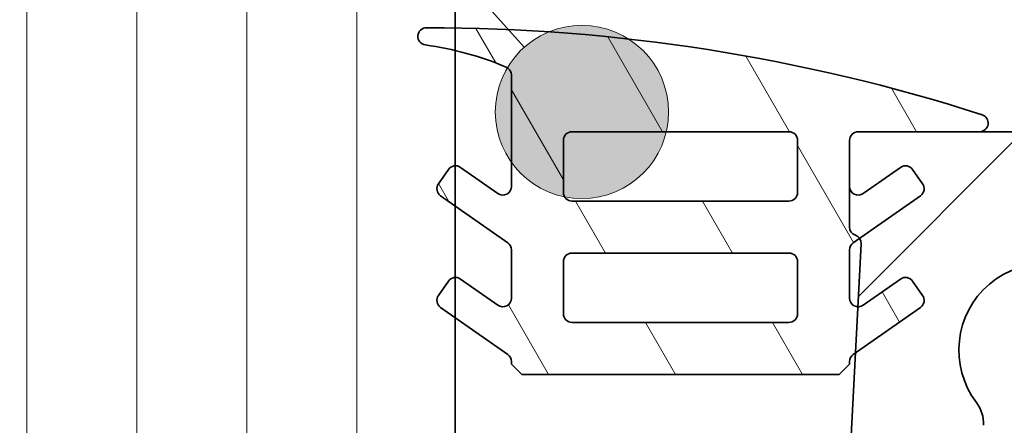
# Model space of a CAD drawing. Units: millimetres. Extents: x 20 to 400, y 20 to 574.
# Drawn here: x 162 to 190, y 308 to 320 of the extents above; entities that cross this region are included whole.
import ezdxf

# ---------------------------------------------------------------- set-up
doc = ezdxf.new("R2010")
doc.units = ezdxf.units.MM
doc.header["$LTSCALE"] = 2
for name, color, linetype, lineweight in [('Dimension (ISO)', 7, 'Continuous', 18), ('Hatch (ISO)', 7, 'Continuous', 18), ('Symbol (ISO)', 7, 'Continuous', 18), ('Visible (ISO)', 7, 'Continuous', 35)]:
    doc.layers.add(name, color=color, linetype=linetype, lineweight=lineweight)
doc.styles.add('Note Text (DIN)', font='isocpeur.ttf')
doc.dimstyles.new('Default (DIN)', dxfattribs={"dimscale": 2, "dimtxt": 3.5, "dimasz": 2.5, "dimexe": 3.175, "dimexo": 0.7999999999999999, "dimgap": 0.7999999999999999, "dimtad": 1, "dimrnd": 1e-08, "dimtxsty": 'Note Text (DIN)', "dimcen": 0.09, "dimdle": 10, "dimclrd": 256, "dimclre": 256, "dimclrt": 256, "dimadec": 0, "dimazin": 2, "dimtfac": 0.7142857313156128, "dimtofl": 0, "dimtmove": 0, "dimatfit": 3, "dimfxl": 1, "dimtolj": 1, "dimlwd": -1, "dimlwe": -1, "dimarcsym": 0})

# ---------------------------------------------------------------- blocks, each defined once
blk = doc.blocks.new('*D8')
at = {"layer": 'Defpoints', "color": 0, "transparency": 16777216}
for p in [(196.6755503302205, 335.4033816431482), (136.6755503302205, 315.4033816431482), (196.6755503302205, 315.4033816431482)]:
    blk.add_point(p, dxfattribs=at)
at = {"layer": 'Dimension (ISO)', "transparency": 16777216}
for p, q in [((136.6755503302205, 317.0033816431482), (136.6755503302205, 341.7533816431482)), ((196.6755503302205, 317.0033816431482), (196.6755503302205, 341.7533816431482)), ((131.6755503302205, 335.4033816431482), (114.6755988922809, 335.4033816431482)), ((201.6755503302205, 335.4033816431482), (206.6755503302205, 335.4033816431482))]:
    blk.add_line(p, q, dxfattribs=at)
for points in [[(131.6755503302205, 336.2367149764815), (131.6755503302205, 334.5700483098149), (136.6755503302205, 335.4033816431482)], [(201.6755503302205, 336.2367149764815), (201.6755503302205, 334.5700483098149), (196.6755503302205, 335.4033816431482)]]:
    blk.add_solid(points, dxfattribs=at)
at = {"layer": 'Dimension (ISO)', "transparency": 16777216, "insert": (116.2755988922809, 344.0033816431482), "char_height": 7, "attachment_point": 1, "style": 'Note Text (DIN)'}
blk.add_mtext('\\A1;60', dxfattribs=at)
blk = doc.blocks.new('Balloon4')
at = {"layer": 'Symbol (ISO)'}
h = blk.add_hatch(color=256, dxfattribs=at)
edge = h.paths.add_edge_path(flags=0)
edge.add_arc((88.97405235151493, 158.4868757341697), 1.25, 0, 360)
blk.add_line((87.30759315639747, 160.3504512628265), (88.1408227539562, 159.4186634984981), dxfattribs=at)
blk.add_circle((88.97405235151493, 158.4868757341697), 1.25, dxfattribs=at)
blk = doc.blocks.new('*D20')
at = {"layer": 'Defpoints', "color": 0, "transparency": 16777216}
for p in [(176.1078842805583, 473.8199828869356), (243.2327272883307, 473.8199828869356), (195.6755503302205, 194.403381643146)]:
    blk.add_point(p, dxfattribs=at)
at = {"layer": 'Dimension (ISO)', "transparency": 16777216}
for p, q in [((177.7078842805583, 473.8199828869356), (249.5827272883307, 473.8199828869356)), ((243.2327272883306, 199.403381643146), (243.2327272883307, 468.8199828869356)), ((197.2755503302205, 194.403381643146), (249.5827272883306, 194.403381643146))]:
    blk.add_line(p, q, dxfattribs=at)
for points in [[(242.3993939549974, 468.8199828869356), (244.066060621664, 468.8199828869356), (243.2327272883307, 473.8199828869356)], [(242.3993939549973, 199.403381643146), (244.066060621664, 199.403381643146), (243.2327272883306, 194.403381643146)]]:
    blk.add_solid(points, dxfattribs=at)
at = {"layer": 'Dimension (ISO)', "transparency": 16777216, "insert": (234.6327272883306, 324.3812838391226), "char_height": 7, "attachment_point": 1, "rotation": 90, "style": 'Note Text (DIN)'}
blk.add_mtext('\\A1; \\fArial|b0|i0;\\H6.5942;≤\\fISOCPEUR|b0|i0;\\H6.5942; 1500', dxfattribs=at)

msp = doc.modelspace()

# ---------------------------------------------------------------- hatches: boundary and pattern name
at = {"layer": 'Hatch (ISO)'}
h = msp.add_hatch(dxfattribs=at)
h.set_pattern_fill('ANSI31', color=256, scale=25.4, angle=45, style=0)
h.set_pattern_definition([(90, (0, 0), (-3.175, 5.551115123125783e-16), [])])
h.paths.add_polyline_path([(163.3719858413327, 391.276801821586), (157.5278842805557, 391.2768018215859), (157.5278842805555, 317.8994479060406), (157.5278842805555, 311.7236422469746), (157.5278842805555, 310.3406895036194), (157.5278842805554, 240.3475501572352), (157.5278842805553, 237.7995730356912), (157.5278842805553, 216.903381643141), (159.5278842805553, 214.903381643141), (164.7323791102729, 214.903381643141), (169.1187215501652, 214.903381643141), (172.2878842805553, 214.903381643141), (174.2878842805553, 216.903381643141), (174.2878842805553, 226.9033816431495), (174.2878842805553, 228.909290595182), (174.2878842805553, 230.9802123403831), (174.2878842805553, 231.532851371001), (174.2878842805553, 231.9034841025537), (174.2878842805553, 234.0180334406624), (174.2878842805553, 236.9087064886462), (174.2878842805554, 245.9033816431493), (174.2878842805555, 291.9033816431498), (174.2878842805555, 294.7149311889943), (174.2878842805555, 296.8381849820447), (174.2878842805555, 297.3384919648133), (174.2878842805555, 297.7629935317207), (174.2878842805555, 299.7690149455395), (174.2878842805555, 302.7143470824585), (174.2878842805555, 305.9033816431498), (174.2878842805555, 311.0430856808107), (174.2878842805555, 312.1994989674074), (174.2878842805555, 314.2638602695722), (174.2878842805555, 315.4202735561689), (174.2878842805555, 318.7453318555084), (174.2878842805557, 391.276801821586), (168.4437826161969, 391.276801821586), (167.6399350797523, 388.2767999142374), (164.1758334522832, 394.2768037289346)])
h.paths.add_polyline_path([(157.5278842805575, 403.2767999142373), (163.3719858413327, 403.2767999142373), (164.1758334522832, 406.2768018215859), (167.6399350797523, 400.2768075436318), (168.4437826161969, 403.2767999142373), (174.2878842805575, 403.2767999142374), (174.2878842805576, 458.2799828869353), (174.2878842805576, 462.5073536410878), (174.2878842805576, 464.0943606064778), (174.2878842805576, 466.5073536410882), (174.2878842805576, 468.0943606064779), (174.2878842805576, 470.5073536410879), (174.2878842805576, 471.8199828869405), (173.7719246809496, 472.3359424865486), (172.2878842805576, 473.8199828869404), (159.5278842805576, 473.8199828869404), (158.0438438801656, 472.3359424865484), (157.5278842805576, 471.8199828869404), (157.5278842805576, 470.5073536410868), (157.5278842805576, 468.0943606064765), (157.5278842805576, 466.5073536410868), (157.5278842805576, 464.0943606064764), (157.5278842805576, 462.5073536410867), (157.5278842805576, 458.2799828869358)])
h = msp.add_hatch(dxfattribs=at)
h.set_pattern_fill('ANSI31', color=256, scale=25.4, angle=75.00017538262, style=0)
h.set_pattern_definition([(120.00017538262, (0, 0), (-2.749625797658592, -1.587508416623469), [])])
edge = h.paths.add_edge_path()
edge.add_ellipse((185.9255503302191, 316.1533816431484), major_axis=(-0.2499999999999988, -5.209940386680668e-15), ratio=1, start_angle=269.9999999999988, end_angle=359.9999999999989)
edge.add_line((185.6755503302191, 316.1533816431484), (185.6755503302191, 314.825176352414))
edge.add_ellipse((185.9255503302191, 314.825176352414), major_axis=(0.1433941090877645, -0.204788011072245), ratio=1, start_angle=234.999999999999, end_angle=360.0000000000006)
edge.add_line((186.0689444393069, 314.6203883413418), (187.1471858827958, 315.3753811280828))
edge.add_ellipse((187.2905799918836, 315.1705931170106), major_axis=(0.2047880110722466, 0.1433941090877624), ratio=1, start_angle=0, end_angle=90.00000000000313, ccw=False)
edge.add_line((187.4953680029558, 315.3139872260983), (187.7821562211314, 314.9044112039538))
edge.add_ellipse((187.5773682100591, 314.7610170948661), major_axis=(0.1433941090877638, -0.2047880110722461), ratio=1, start_angle=2.6716406864579767e-12, end_angle=89.99999999999619, ccw=False)
edge.add_line((187.7207623191469, 314.5562290837939), (185.9635775609517, 313.3258350700783))
edge.add_line((185.9635775609516, 313.3258350700783), (185.7821562211313, 313.1988024803441))
edge.add_ellipse((185.9255503302191, 312.9940144692719), major_axis=(-0.2500000000000013, -2.434382825117808e-15), ratio=1, start_angle=305.0000000000024, end_angle=359.9999999999994)
edge.add_line((185.6755503302191, 312.9940144692719), (185.6755503302191, 311.6044017636526))
edge.add_ellipse((185.9255503302191, 311.6044017636526), major_axis=(-0.0117744589336009, -0.2497225702991637), ratio=1, start_angle=272.6995058498101, end_angle=360.0000000000002)
edge.add_ellipse((185.9255503302191, 311.6044017636526), major_axis=(0.1433941090877642, -0.2047880110722455), ratio=1, start_angle=322.3004941501894, end_angle=360.0000000000013)
edge.add_line((186.0689444393069, 311.3996137525803), (187.1471858827958, 312.1546065393214))
edge.add_ellipse((187.2905799918836, 311.9498185282492), major_axis=(0.2047880110722466, 0.1433941090877652), ratio=1, start_angle=0, end_angle=90.00000000000131, ccw=False)
edge.add_line((187.4953680029559, 312.0932126373369), (187.7821562211314, 311.6836366151924))
edge.add_ellipse((187.5773682100591, 311.5402425061047), major_axis=(0.1433941090877646, -0.2047880110722464), ratio=1, start_angle=0, end_angle=89.99999999999591, ccw=False)
edge.add_line((187.7207623191469, 311.3354544950324), (185.843894190109, 310.0212572828545))
edge.add_line((185.843894190109, 310.0212572828545), (185.7821562211314, 309.9780278915827))
edge.add_ellipse((185.9255503302192, 309.7732398805104), major_axis=(-0.2499999999999997, -2.920105398391295e-15), ratio=1, start_angle=305.000000000002, end_angle=359.9999999999994)
edge.add_line((185.6755503302192, 309.7732398805104), (185.6755503302192, 309.7033816431483))
edge.add_line((185.6755503302192, 309.7033816431483), (185.3755503302192, 309.4033816431483))
edge.add_line((185.3755503302192, 309.4033816431483), (176.2155503302192, 309.4033816431481))
edge.add_line((176.2155503302192, 309.4033816431482), (175.9155503302192, 309.7033816431482))
edge.add_line((175.9155503302192, 309.7033816431482), (175.9155503302192, 309.7732398805103))
edge.add_ellipse((175.6655503302192, 309.7732398805102), major_axis=(0.1433941090877564, 0.2047880110722485), ratio=1, start_angle=304.9999999999989, end_angle=359.9999999999985)
edge.add_line((175.8089444393069, 309.9780278915825), (174.2878842805553, 311.0430856808107))
edge.add_line((174.2878842805554, 311.0430856808107), (173.8703383412914, 311.3354544950323))
edge.add_ellipse((174.0137324503792, 311.5402425061046), major_axis=(-0.2047880110722495, 0.1433941090877595), ratio=1, start_angle=2.2737367544323206e-13, end_angle=89.99999999999687, ccw=False)
edge.add_line((173.8089444393069, 311.6836366151923), (174.0957326574824, 312.0932126373368))
edge.add_ellipse((174.3005206685547, 311.949818528249), major_axis=(-0.01263638799916388, 0.2496804391584079), ratio=1, start_angle=1.1368683772161603e-13, end_angle=52.102718615302706, ccw=False)
edge.add_ellipse((174.3005206685547, 311.949818528249), major_axis=(0.1433941090877576, 0.2047880110722435), ratio=1, start_angle=9.094947017729282e-13, end_angle=37.89728138470042, ccw=False)
edge.add_line((174.4439147776424, 312.1546065393213), (175.5221562211314, 311.3996137525803))
edge.add_ellipse((175.6655503302191, 311.6044017636525), major_axis=(0.2500000000000002, 2.434382825117795e-15), ratio=1, start_angle=234.9999999999971, end_angle=359.9999999999831)
edge.add_line((175.9155503302192, 311.6044017636524), (175.9155503302191, 312.9940144692717))
edge.add_ellipse((175.6655503302191, 312.9940144692717), major_axis=(0.1433941090877564, 0.2047880110722484), ratio=1, start_angle=304.999999999999, end_angle=359.9999999999985)
edge.add_line((175.8089444393069, 313.1988024803439), (174.2878842805555, 314.2638602695723))
edge.add_line((174.2878842805555, 314.2638602695723), (173.8703383412914, 314.5562290837938))
edge.add_ellipse((174.0137324503791, 314.761017094866), major_axis=(-0.2047880110722495, 0.1433941090877598), ratio=1, start_angle=6.252776074688882e-13, end_angle=89.99999999999699, ccw=False)
edge.add_line((173.8089444393069, 314.9044112039537), (174.0957326574824, 315.3139872260982))
edge.add_ellipse((174.3005206685546, 315.1705931170105), major_axis=(-0.01263638799910615, 0.2496804391584094), ratio=1, start_angle=1.1368683772161603e-13, end_angle=52.10271861531578, ccw=False)
edge.add_ellipse((174.3005206685546, 315.1705931170105), major_axis=(0.1433941090877531, 0.2047880110722439), ratio=1, start_angle=1.028865881380625e-11, end_angle=37.89728138468729, ccw=False)
edge.add_line((174.4439147776424, 315.3753811280828), (175.5221562211314, 314.6203883413417))
edge.add_ellipse((175.6655503302191, 314.8251763524139), major_axis=(0.2500000000000002, 2.989494337430374e-15), ratio=1, start_angle=234.9999999999969, end_angle=359.9999999999994)
edge.add_line((175.9155503302191, 314.8251763524139), (175.9155503302191, 318.0382071186524))
edge.add_ellipse((175.665550330219, 318.0382071186524), major_axis=(0.09601952453993147, 0.2308251522410932), ratio=1, start_angle=292.5865193890788, end_angle=360.0000000000018)
edge.add_ellipse((172.1128279222414, 309.4976764857316), major_axis=(2.175056358314175, 9.24765536977685), ratio=1, start_angle=350.6489366458519, end_angle=360.0000000000001)
edge.add_ellipse((172.1128279222412, 309.4976764857307), major_axis=(1.318037218029687, 9.408122973893992), ratio=1, start_angle=354.7395299654726, end_angle=360.0000000000001)
edge.add_ellipse((173.465550330219, 319.1533816431482), major_axis=(-5.20994038668066e-15, 0.249999999999998), ratio=1, start_angle=0, end_angle=172.0250139995919, ccw=False)
edge.add_ellipse((173.4655503302194, 266.9590616430963), major_axis=(0.8223339503361197, 52.43787245056739), ratio=1, start_angle=1.1368683772161603e-13, end_angle=0.8984423029497748, ccw=False)
edge.add_ellipse((173.4655503302196, 266.9590616431474), major_axis=(16.0364450997728, 49.93234551695384), ratio=1, start_angle=1.1368683772161603e-13, end_angle=16.906678434328285, ccw=False)
edge.add_ellipse((189.4255503302191, 316.6533816431484), major_axis=(2.98949433743036e-15, -0.2499999999999991), ratio=1, start_angle=2.8421709430404007e-13, end_angle=162.1948792627278, ccw=False)
edge.add_line((189.4255503302191, 316.4033816431484), (185.9255503302191, 316.4033816431484))
edge = h.paths.add_edge_path(flags=0)
edge.add_ellipse((183.9255503302191, 316.1533816431483), major_axis=(-2.434382825117808e-15, 0.2500000000000013), ratio=1, start_angle=269.9999999999994, end_angle=359.9999999999999)
edge.add_line((183.9255503302191, 316.4033816431482), (177.6655503302191, 316.4033816431482))
edge.add_ellipse((177.6655503302191, 316.1533816431482), major_axis=(-0.249999999999998, -4.099717362055503e-15), ratio=1, start_angle=269.9999999999996, end_angle=359.9999999999991)
edge.add_line((177.4155503302191, 316.1533816431482), (177.4155503302191, 314.6533816431482))
edge.add_ellipse((177.6655503302191, 314.6533816431482), major_axis=(5.209940386680634e-15, -0.2499999999999958), ratio=1, start_angle=269.9999999999988, end_angle=360.0000000000004)
edge.add_line((177.6655503302191, 314.4033816431482), (183.9255503302191, 314.4033816431483))
edge.add_ellipse((183.9255503302191, 314.6533816431483), major_axis=(0.2500000000000008, 1.879271312805224e-15), ratio=1, start_angle=270.0000000000006, end_angle=359.9999999999996)
edge.add_line((184.1755503302191, 314.6533816431483), (184.1755503302191, 316.1533816431483))
edge = h.paths.add_edge_path(flags=0)
edge.add_ellipse((177.6655503302191, 312.6533816431482), major_axis=(-0.2500000000000013, -1.324159800492652e-15), ratio=1, start_angle=270.0000000000007, end_angle=359.9999999999997)
edge.add_line((177.4155503302191, 312.6533816431482), (177.4155503302192, 311.1533816431482))
edge.add_ellipse((177.6655503302192, 311.1533816431482), major_axis=(1.879271312805224e-15, -0.2500000000000008), ratio=1, start_angle=269.9999999999996, end_angle=360.0000000000001)
edge.add_line((177.6655503302192, 310.9033816431482), (183.9255503302192, 310.9033816431483))
edge.add_ellipse((183.9255503302192, 311.1533816431483), major_axis=(0.2500000000000011, 2.156827068961516e-15), ratio=1, start_angle=270.0000000000005, end_angle=360.0000000000158)
edge.add_line((184.1755503302192, 311.1533816431484), (184.1755503302191, 312.6533816431484))
edge.add_ellipse((183.9255503302192, 312.6533816431484), major_axis=(-2.711938581274084e-15, 0.2500000000000002), ratio=1, start_angle=269.9999999999994, end_angle=360.0000000000004)
edge.add_line((183.9255503302192, 312.9033816431484), (177.6655503302192, 312.9033816431482))
h = msp.add_hatch(dxfattribs=at)
h.set_pattern_fill('ANSI31', color=256, scale=50.8, style=0)
h.set_pattern_definition([(45, (0, 0), (-4.490128060534577, 4.490128060534577), [])])
edge = h.paths.add_edge_path()
edge.add_line((173.6755503302205, 201.903381643146), (176.6755503302205, 201.903381643146))
edge.add_line((176.6755503302205, 201.903381643146), (179.6755503302205, 201.9033816431459))
edge.add_line((179.6755503302205, 201.9033816431459), (179.6755503302205, 213.0903313952415))
edge.add_ellipse((175.9307274966461, 216.4033816431459), major_axis=(4.993147673772899, -0.2616797812147365), ratio=1, start_angle=321.5007648999519, end_angle=359.9999999999995)
edge.add_line((180.923875170419, 216.1417018619312), (181.9244765555925, 235.2343136623558))
edge.add_line((181.9244765555925, 235.2343136623558), (182.0469010773514, 237.5703126959669))
edge.add_line((182.0469010773514, 237.5703126959669), (184.8763536097342, 291.5594832178019))
edge.add_line((184.8763536097343, 291.5594832178019), (185.6440214067089, 306.2074573826417))
edge.add_line((185.6440214067089, 306.2074573826417), (185.8438941901089, 310.0212572828541))
edge.add_line((185.8438941901089, 310.0212572828542), (185.9137758712855, 311.354679193353))
edge.add_line((185.9137758712855, 311.354679193353), (186.0088490931876, 313.1687843358092))
edge.add_ellipse((185.759191709499, 313.1818683248699), major_axis=(0.2043858514527352, 0.1439667452084237), ratio=1, start_angle=321.8396299739596, end_angle=360.0000000000097)
edge.add_ellipse((185.759191709499, 313.1818683248699), major_axis=(0.08317931036077919, 0.2357566591379623), ratio=1, start_angle=324.5941542451986, end_angle=359.9999999999989)
edge.add_ellipse((185.9255503302206, 313.653381643146), major_axis=(-0.2500000000000613, -3.552713678800501e-14), ratio=1, start_angle=8.185452315956354e-12, end_angle=70.5662157808199, ccw=False)
edge.add_line((185.6755503302205, 313.6533816431458), (185.6755503302205, 314.825176352414))
edge.add_line((185.6755503302205, 314.825176352414), (185.6755503302205, 316.153381643146))
edge.add_ellipse((185.9255503302205, 316.1533816431458), major_axis=(-2.664535259100376e-14, 0.2500000000000391), ratio=1, start_angle=0, end_angle=89.9999999999776, ccw=False)
edge.add_line((185.9255503302205, 316.4033816431459), (189.4255503302191, 316.4033816431459))
edge.add_line((189.4255503302191, 316.4033816431459), (195.6755503302205, 316.4033816431459))
edge.add_ellipse((195.6755503302205, 315.4033816431459), major_axis=(0.9999999999999787, -1.77635683940025e-14), ratio=1, start_angle=1.0231815394945443e-12, end_angle=90.00000000000199, ccw=False)
edge.add_line((196.6755503302205, 315.4033816431459), (196.6755503302205, 195.4033816431459))
edge.add_ellipse((195.6755503302205, 195.4033816431459), major_axis=(-8.881784197001255e-15, -0.9999999999999952), ratio=1, start_angle=0, end_angle=90.00000000000051, ccw=False)
edge.add_line((195.6755503302205, 194.4033816431459), (181.6120420033242, 194.4033816431459))
edge.add_ellipse((181.6120420033242, 195.4033816431459), major_axis=(-0.968245836551853, -0.2499999999999983), ratio=1, start_angle=3.524291969370097e-12, end_angle=75.52248781407019, ccw=False)
edge.add_ellipse((179.6755503302205, 194.9033816431458), major_axis=(-2.220446049250313e-15, 0.9999999999999944), ratio=1, start_angle=284.477512185929, end_angle=360)
edge.add_line((179.6755503302205, 195.9033816431459), (173.6755503302205, 195.903381643146))
edge.add_line((173.6755503302205, 195.903381643146), (173.6755503302205, 201.903381643146))
edge = h.paths.add_edge_path(flags=0)
edge.add_ellipse((188.5412051250303, 307.9885126153621), major_axis=(0.9986295347545993, -0.0523359562429349), ratio=1, start_angle=2.032573226122734e-12, end_angle=40.17476903742042)
edge.add_ellipse((191.3299914193385, 310.1033816431459), major_axis=(-1.991990210220109, -1.510620734131259), ratio=1, start_angle=99.48596203110708, end_angle=360.000000000001, ccw=False)
edge.add_ellipse((193.8755503302205, 307.7012721886811), major_axis=(-0.7273025459662642, 0.6863169869899369), ratio=1, start_angle=3.689443430497761e-12, end_angle=43.33926893146709)
edge.add_line((192.8755503302205, 307.7012721886811), (192.8755503302205, 289.903381643146))
edge.add_ellipse((191.8755503302205, 289.9033816431458), major_axis=(0.9999999999999876, -1.742386005567921e-44), ratio=1, start_angle=269.9999999999995, end_angle=360.0000000000041, ccw=False)
edge.add_line((191.8755503302205, 288.9033816431458), (189.5961482647294, 288.9033816431459))
edge.add_ellipse((189.5961482647294, 289.9033816431458), major_axis=(8.881784197001252e-15, -0.9999999999999964), ratio=1, start_angle=266.99999999999795, end_angle=360, ccw=False)
edge.add_line((188.5975187299748, 289.9557175993888), (189.539834659785, 307.9361766591193))
edge = h.paths.add_edge_path(flags=0)
edge.add_ellipse((183.1755503302205, 201.9033816431459), major_axis=(2.220446049250313e-15, -0.9999999999999964), ratio=1, start_angle=269.9999999999999, end_angle=360)
edge.add_line((183.1755503302205, 200.9033816431459), (189.0129398247153, 200.9033816431459))
edge.add_ellipse((189.0129398247154, 201.9033816431459), major_axis=(0.8090169943749492, 0.587785252292473), ratio=1, start_angle=233.9999999999998, end_angle=360.0000000000023)
edge.add_line((189.8219568190903, 202.4911668954384), (184.4587066196214, 209.8730475049508))
edge.add_ellipse((183.6496896252464, 209.2852622526584), major_axis=(-0.7351392503428845, 0.6779161324273832), ratio=1, start_angle=258.6810161139037, end_angle=359.9999999999949)
edge.add_ellipse((175.9307274966465, 216.4033816431455), major_axis=(6.554839706566914, -6.876341790603704), ratio=1, start_angle=0, end_angle=3.6902106469069054, ccw=False)
edge.add_ellipse((183.1755503302205, 208.8032144008992), major_axis=(-1.000000000000014, 1.110223024625157e-14), ratio=1, start_angle=313.6287732391896, end_angle=360.0000000000006)
edge.add_line((182.1755503302205, 208.8032144008992), (182.1755503302205, 201.9033816431459))
edge = h.paths.add_edge_path(flags=0)
edge.add_ellipse((189.3079054786726, 284.4033816431459), major_axis=(-0.9986295347545671, 0.05233595624293485), ratio=1, start_angle=272.9999999999993, end_angle=360.000000000002)
edge.add_line((188.3092759439181, 284.4557175993888), (187.1563047996911, 262.4557175993888))
edge.add_ellipse((188.1549343344457, 262.4033816431458), major_axis=(8.881784197001252e-15, -0.9999999999999964), ratio=1, start_angle=266.999999999998, end_angle=360)
edge.add_line((188.1549343344457, 261.4033816431459), (191.8755503302205, 261.4033816431458))
edge.add_ellipse((191.8755503302205, 262.4033816431458), major_axis=(0.999999999999992, -1.742386005567929e-44), ratio=1, start_angle=269.9999999999997, end_angle=360)
edge.add_line((192.8755503302205, 262.4033816431458), (192.8755503302205, 284.4033816431458))
edge.add_ellipse((191.8755503302205, 284.4033816431459), major_axis=(-1.77635683940025e-14, 0.9999999999999787), ratio=1, start_angle=269.999999999999, end_angle=360)
edge.add_line((191.8755503302205, 285.4033816431459), (189.3079054786726, 285.4033816431459))
edge = h.paths.add_edge_path(flags=0)
edge.add_ellipse((187.866691548389, 256.9033816431459), major_axis=(-0.9986295347545542, 0.05233595624292599), ratio=1, start_angle=272.999999999998, end_angle=360.0000000000015)
edge.add_line((186.8680620136344, 256.9557175993888), (185.7150908694074, 234.9557175993888))
edge.add_ellipse((186.713720404162, 234.9033816431458), major_axis=(-4.440892098500626e-15, -1.000000000000001), ratio=1, start_angle=266.9999999999993, end_angle=360)
edge.add_line((186.713720404162, 233.9033816431459), (191.8755503302205, 233.9033816431458))
edge.add_ellipse((191.8755503302205, 234.9033816431458), major_axis=(0.999999999999992, -1.742386005567929e-44), ratio=1, start_angle=269.9999999999997, end_angle=360)
edge.add_line((192.8755503302205, 234.9033816431458), (192.8755503302205, 256.9033816431458))
edge.add_ellipse((191.8755503302205, 256.9033816431459), major_axis=(1.332267629550188e-14, 1.000000000000005), ratio=1, start_angle=270.0000000000007, end_angle=360)
edge.add_line((191.8755503302205, 257.9033816431459), (187.866691548389, 257.9033816431459))
edge = h.paths.add_edge_path(flags=0)
edge.add_ellipse((187.1264382603038, 229.4033816431459), major_axis=(-0.9986295347545693, 0.05233595624293486), ratio=1, start_angle=272.9999999999993, end_angle=359.9999999999939)
edge.add_line((186.1278087255493, 229.4557175993889), (185.4177080768146, 215.906190058838))
edge.add_ellipse((175.9307274966478, 216.4033816431458), major_axis=(9.44252936959522, -1.04337869649493), ratio=1, start_angle=1.1368683772161603e-13, end_angle=3.3054776619283075, ccw=False)
edge.add_ellipse((186.3672073262006, 215.2501736101777), major_axis=(0.4233144386595215, -0.9059828287679468), ratio=1, start_angle=238.6505029110171, end_angle=360.0000000000024)
edge.add_ellipse((187.2138362035196, 213.4382079526418), major_axis=(0.9033468933431045, -0.4289107019967698), ratio=1, start_angle=0, end_angle=140.4424698280311, ccw=False)
edge.add_ellipse((190.3755503302205, 211.9370204956531), major_axis=(-1.163148245540202, -2.21293609462558), ratio=1, start_angle=272.3285542726069, end_angle=360.0000000000008)
edge.add_ellipse((188.7471427864642, 208.8389099631772), major_axis=(0.9998457265863528, 0.01756482356852996), ratio=1, start_angle=2.8421709430404007e-13, end_angle=61.266553311764426, ccw=False)
edge.add_ellipse((190.7468342396369, 208.8740396103143), major_axis=(-0.8090169943749318, -0.5877852522924744), ratio=1, start_angle=325.0064420146491, end_angle=359.9999999999974)
edge.add_line((189.937817245262, 208.2862543580219), (191.0665333358456, 206.7327099375977))
edge.add_ellipse((191.8755503302205, 207.3204951898902), major_axis=(1.000000000000005, -1.742386005567952e-44), ratio=1, start_angle=216.000000000002, end_angle=359.999999999996)
edge.add_line((192.8755503302205, 207.3204951898902), (192.8755503302205, 209.322861268527))
edge.add_ellipse((191.8755503302205, 209.322861268527), major_axis=(0.8308570633504034, 0.5564858850686917), ratio=1, start_angle=326.1868800448447, end_angle=359.9999999999956)
edge.add_ellipse((193.5372644569214, 210.4358330386644), major_axis=(-0.9033468933431137, 0.4289107019967677), ratio=1, start_angle=2.5011104298755527e-12, end_angle=59.21157035613851, ccw=False)
edge.add_ellipse((190.3755503302205, 211.9370204956531), major_axis=(1.196789008365684, 2.194925071489933), ratio=1, start_angle=273.2030991980398, end_angle=360.0000000000002)
edge.add_ellipse((192.0510549419324, 215.009915595739), major_axis=(-0.08775230585596819, 0.9961423255825211), ratio=1, start_angle=0, end_angle=146.3641383876074, ccw=False)
edge.add_ellipse((191.8755503302205, 217.002200246904), major_axis=(1.000000000000001, -1.742386005567944e-44), ratio=1, start_angle=275.0343120133712, end_angle=360)
edge.add_line((192.8755503302205, 217.002200246904), (192.8755503302205, 229.4033816431459))
edge.add_ellipse((191.8755503302205, 229.4033816431459), major_axis=(-1.332267629550188e-14, 0.9999999999999876), ratio=1, start_angle=269.9999999999992, end_angle=360)
edge.add_line((191.8755503302205, 230.4033816431459), (187.1264382603038, 230.4033816431459))
edge = h.paths.add_edge_path()
edge.add_line((156.6755503302205, 201.903381643146), (158.3081806127174, 201.903381643146))
edge.add_line((158.3081806127174, 201.903381643146), (159.6755503302205, 201.903381643146))
edge.add_line((159.6755503302205, 201.903381643146), (159.6755503302205, 195.903381643146))
edge.add_line((159.6755503302205, 195.903381643146), (153.6755503302205, 195.9033816431459))
edge.add_ellipse((153.6755503302205, 194.9033816431458), major_axis=(-0.9682458365518486, 0.2499999999999944), ratio=1, start_angle=284.4775121859294, end_angle=359.9999999999973)
edge.add_ellipse((151.7390586571168, 195.4033816431459), major_axis=(-1.742386005567945e-44, -1.000000000000001), ratio=1, start_angle=0, end_angle=75.52248781407093, ccw=False)
edge.add_line((151.7390586571168, 194.4033816431459), (137.6755503302205, 194.4033816431459))
edge.add_ellipse((137.6755503302205, 195.4033816431459), major_axis=(-0.9999999999999964, 3.191891195797325e-15), ratio=1, start_angle=2.2737367544323206e-13, end_angle=90.00000000000023, ccw=False)
edge.add_line((136.6755503302205, 195.4033816431459), (136.6755503302205, 315.4033816431459))
edge.add_ellipse((137.6755503302205, 315.4033816431459), major_axis=(1.77635683940025e-14, 0.9999999999999787), ratio=1, start_angle=0, end_angle=90.00000000000102, ccw=False)
edge.add_line((137.6755503302205, 316.4033816431459), (150.6755503302203, 316.4033816431459))
edge.add_line((150.6755503302203, 316.4033816431459), (152.4255503302205, 316.4033816431459))
edge.add_ellipse((152.4255503302205, 316.1533816431458), major_axis=(0.2500000000000258, 3.552713678800501e-14), ratio=1, start_angle=0, end_angle=89.99999999998568, ccw=False)
edge.add_line((152.6755503302205, 316.1533816431458), (152.6755503302205, 313.6533816431458))
edge.add_ellipse((152.4255503302205, 313.653381643146), major_axis=(2.442490654175345e-14, -0.2500000000000213), ratio=1, start_angle=0, end_angle=89.99999999997812, ccw=False)
edge.add_line((152.4255503302205, 313.4033816431458), (151.7693006278127, 313.4033816431459))
edge.add_line((151.7693006278127, 313.403381643146), (151.635357951352, 313.403381643146))
edge.add_line((151.635357951352, 313.403381643146), (150.7693006278127, 313.403381643146))
edge.add_line((150.7693006278127, 313.403381643146), (150.635357951352, 313.403381643146))
edge.add_line((150.635357951352, 313.403381643146), (149.7693006278127, 313.403381643146))
edge.add_line((149.7693006278127, 313.403381643146), (149.6353579513521, 313.403381643146))
edge.add_line((149.6353579513521, 313.403381643146), (147.6755503302205, 313.4033816431459))
edge.add_ellipse((147.6755503302205, 312.9033816431458), major_axis=(-0.500000000000016, 1.77635683940025e-14), ratio=1, start_angle=270.0000000000041, end_angle=360.000000000002)
edge.add_line((147.1755503302205, 312.9033816431458), (147.1755503302205, 311.9033816431458))
edge.add_ellipse((147.6755503302205, 311.9033816431459), major_axis=(-1.77635683940025e-14, -0.5000000000000249), ratio=1, start_angle=270.0000000000102, end_angle=360)
edge.add_line((147.6755503302205, 311.4033816431459), (149.6353579513594, 311.4033816431459))
edge.add_line((149.6353579513594, 311.4033816431459), (149.7693006278162, 311.4033816431459))
edge.add_line((149.7693006278162, 311.4033816431459), (150.6353579513594, 311.4033816431459))
edge.add_line((150.6353579513594, 311.4033816431459), (150.7693006278162, 311.4033816431459))
edge.add_line((150.7693006278162, 311.4033816431459), (151.6353579513594, 311.4033816431459))
edge.add_line((151.6353579513594, 311.4033816431459), (151.7693006278162, 311.4033816431459))
edge.add_line((151.7693006278162, 311.4033816431459), (152.4255503302205, 311.4033816431459))
edge.add_ellipse((152.4255503302205, 311.1533816431458), major_axis=(0.2500000000000258, 3.552713678800501e-14), ratio=1, start_angle=0, end_angle=89.99999999998568, ccw=False)
edge.add_line((152.6755503302205, 311.1533816431458), (152.6755503302205, 310.1072290751569))
edge.add_line((152.6755503302205, 310.1072290751569), (152.6755503302205, 308.6406227848246))
edge.add_ellipse((152.4255503302205, 308.6406227848246), major_axis=(0.0130839890607315, -0.2496573836886285), ratio=1, start_angle=0, end_angle=87.00000000000091, ccw=False)
edge.add_line((152.4386343192812, 308.3909654011359), (148.1052346291168, 308.1638615466287))
edge.add_ellipse((148.1314026072383, 307.6645467792513), major_axis=(-0.4993147673773258, -0.02616797812143191), ratio=1, start_angle=270.0000000000089, end_angle=360.000000000002)
edge.add_line((147.632087839861, 307.6383788011299), (147.6863297424751, 306.6033816431463))
edge.add_line((147.6863297424751, 306.6033816431463), (147.8286895434371, 303.8869948221536))
edge.add_line((147.8286895434371, 303.8869948221537), (148.1920020636431, 296.9545789637381))
edge.add_line((148.1920020636431, 296.954578963738), (148.3228862252377, 294.457160386094))
edge.add_line((148.3228862252377, 294.457160386094), (148.6851949556821, 287.5438979773272))
edge.add_line((148.6851949556821, 287.5438979773272), (148.8170829070383, 285.027325950034))
edge.add_line((148.8170829070383, 285.027325950034), (149.178387847721, 278.1332169909161))
edge.add_line((149.178387847721, 278.1332169909161), (149.3112795888389, 275.5974915139742))
edge.add_line((149.3112795888389, 275.5974915139742), (149.6715807397599, 268.722536004505))
edge.add_line((149.6715807397599, 268.722536004505), (149.8054762706396, 266.1676570779142))
edge.add_line((149.8054762706396, 266.1676570779142), (150.1647736317989, 259.3118550180936))
edge.add_line((150.1647736317989, 259.3118550180936), (150.2996729524402, 256.7378226418542))
edge.add_line((150.2996729524402, 256.7378226418543), (150.6579665238378, 249.9011740316825))
edge.add_line((150.6579665238378, 249.9011740316825), (150.7938696342408, 247.3079882057945))
edge.add_line((150.7938696342408, 247.3079882057945), (151.1547047076547, 240.4228448482582))
edge.add_line((151.1547047076547, 240.4228448482582), (151.2855389590563, 237.9263786138283))
edge.add_line((151.2855389590563, 237.9263786138284), (151.6453743372006, 231.0603105783762))
edge.add_line((151.6453743372006, 231.0603105783762), (151.7812518188725, 228.4676137778098))
edge.add_line((151.7812518188725, 228.4676137778098), (152.1385672292395, 221.6496295919651))
edge.add_line((152.1385672292395, 221.6496295919651), (152.427225490022, 216.1417018619312))
edge.add_ellipse((157.4203731637949, 216.4033816431459), major_axis=(-3.744822833574382, -3.313050247904505), ratio=1, start_angle=321.5007648999508, end_angle=360.0000000000002)
edge.add_line((153.6755503302205, 213.0903313952414), (153.6755503302205, 201.9033816431459))
edge.add_line((153.6755503302205, 201.9033816431459), (156.6755503302205, 201.903381643146))
edge = h.paths.add_edge_path(flags=0)
edge.add_ellipse((143.7549523957117, 289.9033816431458), major_axis=(0.9986295347545718, 0.05233595624295263), ratio=1, start_angle=266.9999999999995, end_angle=360.000000000001)
edge.add_line((144.7535819304662, 289.9557175993888), (143.8112660006561, 307.9361766591192))
edge.add_ellipse((144.8098955354107, 307.9885126153621), major_axis=(-0.7967960840880693, 0.6042482936525139), ratio=1, start_angle=3.410605131648481e-12, end_angle=40.17476903742602, ccw=False)
edge.add_ellipse((142.0211092411025, 310.1033816431459), major_axis=(-1.818256364915709, -1.715792467474877), ratio=1, start_angle=99.48596203110708, end_angle=359.9999999999996)
edge.add_ellipse((139.4755503302205, 307.7012721886811), major_axis=(0.9999999999999742, -1.742386005567898e-44), ratio=1, start_angle=0, end_angle=43.33926893146702, ccw=False)
edge.add_line((140.4755503302205, 307.7012721886811), (140.4755503302205, 289.9033816431458))
edge.add_ellipse((141.4755503302205, 289.9033816431458), major_axis=(1.77635683940025e-14, -0.9999999999999787), ratio=1, start_angle=269.999999999999, end_angle=360)
edge.add_line((141.4755503302205, 288.9033816431459), (143.7549523957117, 288.9033816431458))
edge = h.paths.add_edge_path(flags=0)
edge.add_ellipse((145.1961663259953, 262.4033816431458), major_axis=(0.9986295347545627, 0.05233595624295263), ratio=1, start_angle=266.999999999999, end_angle=360.000000000001)
edge.add_line((146.1947958607499, 262.4557175993888), (145.0418247165229, 284.4557175993889))
edge.add_ellipse((144.0431951817684, 284.4033816431459), major_axis=(1.742386005567936e-44, 0.9999999999999964), ratio=1, start_angle=273.0000000000015, end_angle=360)
edge.add_line((144.0431951817684, 285.4033816431459), (141.4755503302205, 285.4033816431458))
edge.add_ellipse((141.4755503302205, 284.4033816431459), major_axis=(-0.9999999999999654, -1.77635683940025e-14), ratio=1, start_angle=269.9999999999972, end_angle=359.999999999999)
edge.add_line((140.4755503302205, 284.4033816431459), (140.4755503302205, 262.4033816431458))
edge.add_ellipse((141.4755503302205, 262.4033816431458), major_axis=(-1.332267629550188e-14, -1.000000000000005), ratio=1, start_angle=270.0000000000007, end_angle=360)
edge.add_line((141.4755503302205, 261.4033816431459), (145.1961663259953, 261.4033816431458))
edge = h.paths.add_edge_path(flags=0)
edge.add_ellipse((145.4844091120521, 256.9033816431459), major_axis=(-1.77635683940025e-14, 0.9999999999999787), ratio=1, start_angle=272.9999999999965, end_angle=360)
edge.add_line((145.484409112052, 257.9033816431458), (141.4755503302205, 257.9033816431459))
edge.add_ellipse((141.4755503302205, 256.9033816431459), major_axis=(-0.999999999999992, 1.742386005567929e-44), ratio=1, start_angle=269.9999999999997, end_angle=360)
edge.add_line((140.4755503302205, 256.9033816431459), (140.4755503302205, 234.9033816431459))
edge.add_ellipse((141.4755503302205, 234.9033816431458), major_axis=(4.440892098500626e-15, -0.999999999999992), ratio=1, start_angle=269.9999999999997, end_angle=360)
edge.add_line((141.4755503302205, 233.9033816431459), (146.637380256279, 233.9033816431458))
edge.add_ellipse((146.637380256279, 234.9033816431458), major_axis=(0.9986295347545782, 0.05233595624294374), ratio=1, start_angle=267.0000000000003, end_angle=360.0000000000015)
edge.add_line((147.6360097910336, 234.9557175993888), (146.4830386468066, 256.9557175993888))
edge = h.paths.add_edge_path(flags=0)
edge.add_ellipse((141.4755503302205, 229.4033816431459), major_axis=(-0.9999999999999831, -8.881784197001252e-15), ratio=1, start_angle=269.9999999999987, end_angle=359.9999999999995)
edge.add_line((140.4755503302205, 229.4033816431459), (140.4755503302205, 207.3204951898902))
edge.add_ellipse((141.4755503302205, 207.3204951898902), major_axis=(0.8090169943749497, -0.5877852522924746), ratio=1, start_angle=216, end_angle=360.0000000000026)
edge.add_line((142.2845673245955, 206.7327099375978), (147.8300221831654, 214.3653737457224))
edge.add_ellipse((147.0210051887904, 214.9531589980148), major_axis=(0.9904159976194584, 0.1381164423934323), ratio=1, start_angle=316.0611324860345, end_angle=360.000000000002)
edge.add_ellipse((157.4203731637961, 216.403381643146), major_axis=(-9.486980580169675, -0.4971915843080725), ratio=1, start_angle=0, end_angle=4.938867513966613, ccw=False)
edge.add_line((147.9333925836264, 215.906190058838), (147.2232919348917, 229.4557175993889))
edge.add_ellipse((146.2246624001372, 229.4033816431459), major_axis=(-4.440892098500626e-15, 0.9999999999999964), ratio=1, start_angle=273.0000000000007, end_angle=360)
edge.add_line((146.2246624001372, 230.4033816431459), (141.4755503302205, 230.4033816431459))
edge = h.paths.add_edge_path(flags=0)
edge.add_ellipse((150.1755503302205, 201.9033816431459), major_axis=(0.9999999999999964, 6.661338147750939e-15), ratio=1, start_angle=269.9999999999995, end_angle=359.9999999999996)
edge.add_line((151.1755503302205, 201.9033816431459), (151.1755503302205, 208.8032144008993))
edge.add_ellipse((150.1755503302205, 208.8032144008992), major_axis=(0.6899831270070987, 0.7238254516425459), ratio=1, start_angle=313.6287732391916, end_angle=359.9999999999987)
edge.add_ellipse((157.4203731637947, 216.4033816431456), major_axis=(-6.983822878257194, -6.440203258059909), ratio=1, start_angle=0, end_angle=3.690210646906621, ccw=False)
edge.add_ellipse((149.7014110351946, 209.2852622526584), major_axis=(-0.8090169943749471, 0.5877852522924744), ratio=1, start_angle=258.6810161139076, end_angle=359.9999999999991)
edge.add_line((148.8923940408197, 209.8730475049508), (143.5291438413507, 202.4911668954384))
edge.add_ellipse((144.3381608357257, 201.9033816431459), major_axis=(-1.742386005567942e-44, -0.9999999999999998), ratio=1, start_angle=233.9999999999979, end_angle=360)
edge.add_line((144.3381608357257, 200.9033816431459), (150.1755503302205, 200.9033816431459))

# ---------------------------------------------------------------- linework, layer by layer
at = {"layer": 'Visible (ISO)'}
for p, q in [((174.2878842805553, 216.9033816431461), (174.2878842805557, 391.276801821586)), ((175.9155503302191, 318.0382071186525), (175.9155503302192, 314.8251763524138)), ((177.6655503302191, 316.4033816431482), (183.9255503302191, 316.4033816431482)), ((195.6755503302205, 316.4033816431482), (185.9255503302205, 316.4033816431482)), ((185.9255503302191, 316.4033816431484), (189.4255503302191, 316.4033816431484)), ((177.4155503302192, 314.6533816431483), (177.4155503302191, 316.1533816431483)), ((184.1755503302191, 316.1533816431484), (184.1755503302191, 314.6533816431484)), ((185.6755503302205, 316.1533816431482), (185.6755503302205, 313.6533816431481)), ((185.6755503302191, 314.825176352414), (185.6755503302191, 316.1533816431483)), ((174.0957326574825, 315.3139872260982), (173.8089444393069, 314.9044112039537)), ((175.5221562211314, 314.6203883413416), (174.4439147776424, 315.3753811280827)), ((187.1471858827958, 315.3753811280828), (186.0689444393069, 314.6203883413418)), ((187.7821562211313, 314.9044112039539), (187.4953680029558, 315.3139872260983)), ((173.8703383412914, 314.5562290837937), (175.808944439307, 313.1988024803439)), ((183.9255503302192, 314.4033816431483), (177.6655503302192, 314.4033816431482)), ((185.7821562211314, 313.1988024803441), (187.7207623191468, 314.5562290837938)), ((175.9155503302192, 312.9940144692717), (175.9155503302192, 311.6044017636524)), ((177.6655503302192, 312.9033816431482), (183.9255503302192, 312.9033816431484)), ((186.0088490931876, 313.1687843358114), (180.923875170419, 216.1417018619316)), ((185.6755503302192, 311.6044017636526), (185.6755503302192, 312.9940144692719)), ((177.4155503302192, 311.1533816431482), (177.4155503302192, 312.6533816431482)), ((184.1755503302192, 312.6533816431484), (184.1755503302192, 311.1533816431483)), ((174.0957326574825, 312.0932126373368), (173.808944439307, 311.6836366151923)), ((175.5221562211315, 311.3996137525802), (174.4439147776425, 312.1546065393213)), ((187.1471858827958, 312.1546065393214), (186.0689444393069, 311.3996137525803)), ((187.7821562211314, 311.6836366151924), (187.4953680029559, 312.0932126373368)), ((173.8703383412915, 311.3354544950323), (175.808944439307, 309.9780278915825)), ((185.7821562211314, 309.9780278915827), (187.7207623191469, 311.3354544950324)), ((183.9255503302192, 310.9033816431483), (177.6655503302192, 310.9033816431482)), ((175.9155503302192, 309.7732398805102), (175.9155503302192, 309.7033816431482)), ((175.9155503302192, 309.7033816431482), (176.2155503302192, 309.4033816431482)), ((185.3755503302192, 309.4033816431482), (185.6755503302192, 309.7033816431483)), ((185.6755503302192, 309.7033816431483), (185.6755503302192, 309.7732398805104)), ((176.2155503302192, 309.4033816431482), (185.3755503302192, 309.4033816431482))]:
    msp.add_line(p, q, dxfattribs=at)
for centre, radius, start, end in [((173.4655503302191, 319.1533816431484), 0.2500000000000003, 90, 262.0250139995954), ((173.4655503302197, 266.9590616431473), 52.44432000000091, 72.19487926272201, 90.00000000000114), ((172.1128279222415, 309.4976764857319), 9.500000000000082, 67.41348061092044, 82.02501399959682), ((175.6655503302191, 318.0382071186525), 0.2499999999999984, 0, 67.41348061091875), ((189.4255503302191, 316.6533816431484), 0.2500000000000014, 270, 72.19487926271677), ((177.6655503302191, 316.1533816431483), 0.2500000000000003, 90, 180), ((183.9255503302191, 316.1533816431484), 0.2500000000000036, 0, 90), ((185.9255503302205, 316.1533816431483), 0.2500000000000437, 90.00000000000811, 180), ((185.9255503302191, 316.1533816431484), 0.2500000000000011, 90, 180), ((174.3005206685547, 315.1705931170105), 0.25, 55.00000000000077, 145.0000000000008), ((187.2905799918836, 315.1705931170107), 0.2500000000000004, 34.99999999999923, 124.9999999999992), ((174.0137324503792, 314.761017094866), 0.2500000000000013, 145.0000000000008, 235.0000000000008), ((187.5773682100591, 314.7610170948661), 0.2500000000000008, 304.9999999999993, 34.99999999999923), ((175.6655503302192, 314.8251763524138), 0.2500000000000025, 235.0000000000008, 0), ((177.6655503302192, 314.6533816431482), 0.2499999999999981, 180, 270), ((183.9255503302192, 314.6533816431484), 0.2500000000000031, 270, 0), ((185.9255503302191, 314.8251763524141), 0.2500000000000003, 180, 304.9999999999993), ((185.9255503302206, 313.6533816431483), 0.2500000000000659, 180, 250.566215780827), ((175.6655503302192, 312.9940144692717), 0.2499999999999985, 0, 55.00000000000077), ((185.9255503302191, 312.9940144692719), 0.2500000000000036, 124.9999999999992, 180), ((185.759191709499, 313.1818683248723), 0.2499999999999804, 356.9999999999861, 70.5662157808369), ((177.6655503302192, 312.6533816431482), 0.2500000000000036, 90, 180), ((183.9255503302192, 312.6533816431484), 0.2500000000000025, 0, 90), ((191.3299914193385, 310.1033816431481), 2.500000000000032, 316.6607310685336, 217.1747690374268), ((174.3005206685547, 311.949818528249), 0.2500000000000027, 55.00000000000077, 145.0000000000008), ((187.2905799918836, 311.9498185282492), 0.2500000000000021, 34.99999999999923, 124.9999999999992), ((174.0137324503792, 311.5402425061046), 0.2500000000000011, 145.0000000000008, 235.0000000000008), ((175.6655503302192, 311.6044017636524), 0.2500000000000025, 235.0000000000008, 0), ((185.9255503302192, 311.6044017636526), 0.2500000000000011, 180, 304.9999999999993), ((187.5773682100591, 311.5402425061046), 0.2500000000000015, 304.9999999999993, 34.99999999999923), ((177.6655503302192, 311.1533816431483), 0.2500000000000031, 180, 270), ((183.9255503302192, 311.1533816431484), 0.2500000000000033, 270, 0), ((175.6655503302192, 309.7732398805102), 0.2499999999999986, 0, 55.00000000000077), ((185.9255503302192, 309.7732398805105), 0.250000000000002, 124.9999999999992, 180), ((188.5412051250303, 307.9885126153644), 1.000000000000042, 357.0000000000006, 37.17476903742395)]:
    msp.add_arc(centre, radius, start, end, dxfattribs=at)

# ---------------------------------------------------------------- block references
at = {"layer": 'Symbol (ISO)', "xscale": 2, "yscale": 2, "zscale": 2}
msp.add_blockref('Balloon4', (0, 0), dxfattribs=at)

# ---------------------------------------------------------------- dimensions: what is measured, and where the dimension line sits
at = {"layer": 'Dimension (ISO)'}
dim = msp.add_linear_dim(base=(243.2327272883307, 473.8199828869356), p1=(195.6755503302205, 194.403381643146), p2=(176.1078842805583, 473.8199828869356), angle=270, text=' \\fArial|b0|i0;\\H6.5942;≤\\fISOCPEUR|b0|i0;\\H6.5942; 1500', dimstyle='Default (DIN)', override={"dimdec": 2, "dimlfac": 3.652252570023958, "dimtp": 0, "dimtm": -0, "dimtdec": 2, "dimatfit": 1}, dxfattribs=at)
dim.commit()
dim.dimension.update_dxf_attribs({"geometry": '*D20', "text_midpoint": (243.2327272883306, 339.2302200666941), "dimtype": 160})
dim = msp.add_linear_dim(base=(196.6755503302205, 335.4033816431482), p1=(136.6755503302205, 315.4033816431482), p2=(196.6755503302205, 315.4033816431482), angle=180, dimstyle='Default (DIN)', override={"dimdec": 2, "dimtp": 0, "dimtm": -0, "dimtdec": 2, "dimatfit": 1}, dxfattribs=at)
dim.commit()
dim.dimension.update_dxf_attribs({"geometry": '*D8', "text_midpoint": (120.475598759288, 335.4033816431482), "dimtype": 160})

doc.saveas('drawing.dxf')
